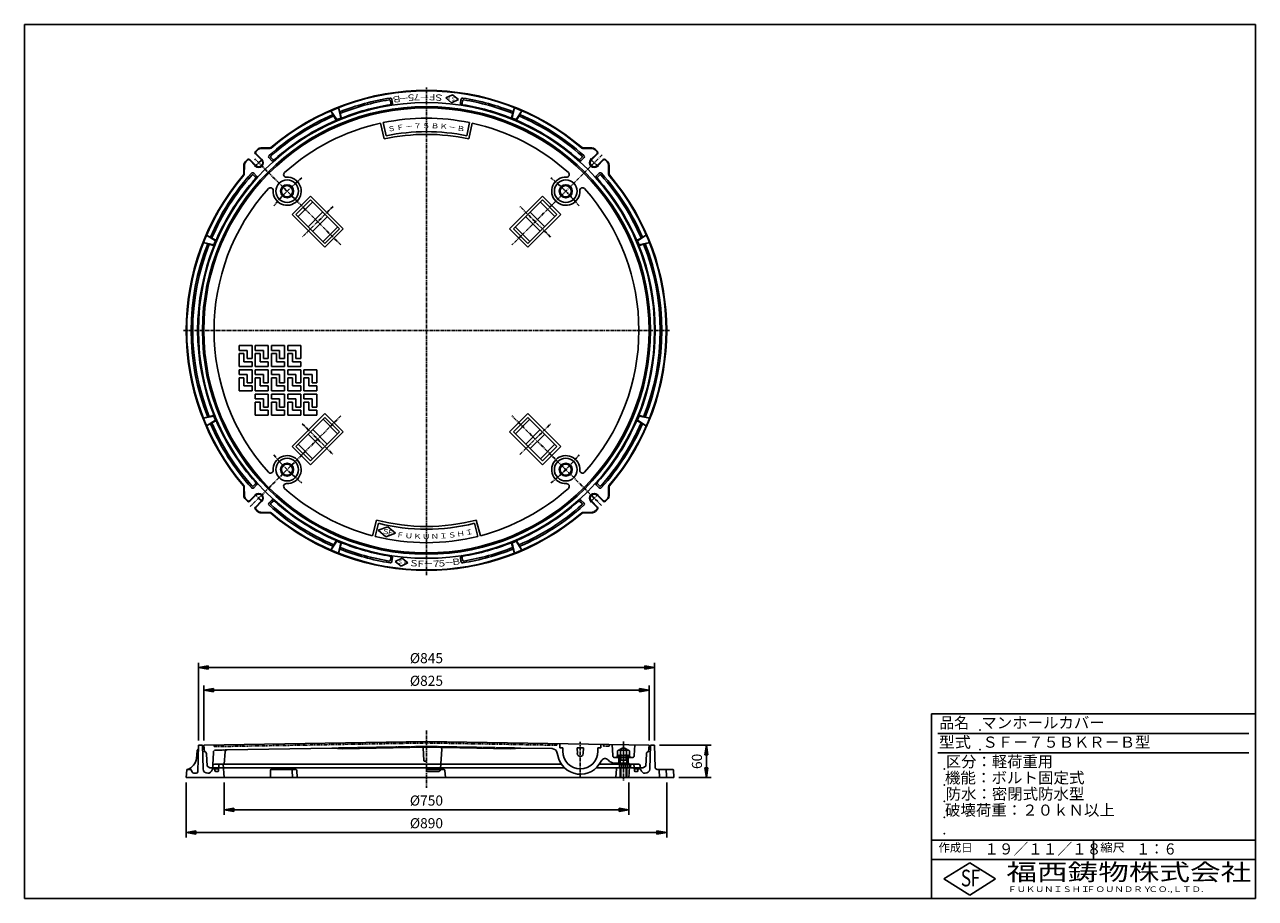
# Model space of a CAD drawing. Extents: x -3012 to 2310, y 60 to 1813.
# Drawn here: x 30 to 2310, y 60 to 1680 of the extents above; entities that cross this region are included whole.
import ezdxf

# ---------------------------------------------------------------- set-up
doc = ezdxf.new("R2010")
doc.units = 0
doc.header["$LTSCALE"] = 0.2
for name, pattern in [('CENTER', [50.8, 31.75, -6.35, 6.35, -6.35]), ('HIDDEN', [9.525, 6.35, -3.175]), ('PHANTOM', [63.5, 31.75, -6.35, 6.35, -6.35, 6.35, -6.35])]:
    doc.linetypes.add(name, pattern=pattern)
doc.layers.get('0').update_dxf_attribs({"linetype": 'CONTINUOUS'})
doc.layers.get('DEFPOINTS').update_dxf_attribs({"linetype": 'CONTINUOUS'})
for name, color, linetype in [('LAY-10', 7, 'CONTINUOUS'), ('LAY-20', 7, 'CONTINUOUS'), ('LAY-255', 7, 'CONTINUOUS')]:
    doc.layers.add(name, color=color, linetype=linetype)
doc.styles.add('EXCADDIM1', font='simplex', dxfattribs={"width": 0.84, "bigfont": 'bigfont'})
doc.styles.add('EXCADSTD', font='simplex', dxfattribs={"bigfont": 'bigfont'})
doc.styles.get("Standard").update_dxf_attribs({"font": 'simplex', "bigfont": 'bigfont'})
doc.dimstyles.new('ISO-25', dxfattribs={"dimtxt": 2.5, "dimasz": 2.5, "dimexe": 1.25, "dimexo": 0.625, "dimtad": 1, "dimtxsty": 'STANDARD', "dimcen": 2.5, "dimazin": 3, "dimtfac": 1, "dimtmove": 0, "dimatfit": 3})

# ---------------------------------------------------------------- blocks, each defined once
blk = doc.blocks.new('EX_BNORM')
at = {"color": 0, "linetype": 'CONTINUOUS'}
for p, q in [((0, 0), (-1, 0.17)), ((-1, 0.17), (-1, -0.17)), ((0, 0), (-1, 0.08)), ((0, 0), (-1, 0)), ((0, 0), (-1, -0.17)), ((0, 0), (-1, -0.08))]:
    blk.add_line(p, q, dxfattribs=at)
blk = doc.blocks.new('*D15')
at = {"layer": 'DEFPOINTS', "color": 0}
for p in [(1196.9, 488), (351.9, 344), (1196.9, 344)]:
    blk.add_point(p, dxfattribs=at)
at = {"layer": 'LAY-20', "color": 4, "linetype": 'CONTINUOUS'}
for p, q in [((351.9, 353), (351.9, 497)), ((369.9, 488), (1178.9, 488)), ((1196.9, 353), (1196.9, 497))]:
    blk.add_line(p, q, dxfattribs=at)
at = {"layer": 'LAY-20', "color": 4, "xscale": 18, "yscale": 18, "zscale": 18, "rotation": 180}
blk.add_blockref('EX_BNORM', (351.9, 488), dxfattribs=at)
at = {"layer": 'LAY-20', "color": 4, "xscale": 18, "yscale": 18, "zscale": 18}
blk.add_blockref('EX_BNORM', (1196.9, 488), dxfattribs=at)
at = {"layer": 'LAY-20', "color": 7, "insert": (774.4, 503), "char_height": 18.71, "attachment_point": 5, "style": 'EXCADDIM1'}
blk.add_mtext('%%c845', dxfattribs=at)
blk = doc.blocks.new('*D16')
at = {"layer": 'DEFPOINTS', "color": 0}
for p in [(1186.9, 446), (361.9, 344), (1186.9, 344)]:
    blk.add_point(p, dxfattribs=at)
at = {"layer": 'LAY-20', "color": 4, "linetype": 'CONTINUOUS'}
for p, q in [((361.9, 353), (361.9, 455)), ((379.9, 446), (1168.9, 446)), ((1186.9, 353), (1186.9, 455))]:
    blk.add_line(p, q, dxfattribs=at)
at = {"layer": 'LAY-20', "color": 4, "xscale": 18, "yscale": 18, "zscale": 18, "rotation": 180}
blk.add_blockref('EX_BNORM', (361.9, 446), dxfattribs=at)
at = {"layer": 'LAY-20', "color": 4, "xscale": 18, "yscale": 18, "zscale": 18}
blk.add_blockref('EX_BNORM', (1186.9, 446), dxfattribs=at)
at = {"layer": 'LAY-20', "color": 7, "insert": (774.4, 461), "char_height": 18.71, "attachment_point": 5, "style": 'EXCADDIM1'}
blk.add_mtext('%%c825', dxfattribs=at)
blk = doc.blocks.new('*D17')
at = {"layer": 'DEFPOINTS', "color": 0}
for p in [(329.4, 284), (1219.4, 284), (1219.4, 182)]:
    blk.add_point(p, dxfattribs=at)
at = {"layer": 'LAY-20', "color": 4, "linetype": 'CONTINUOUS'}
for p, q in [((329.4, 275), (329.4, 173)), ((1219.4, 275), (1219.4, 173)), ((347.4, 182), (1201.4, 182))]:
    blk.add_line(p, q, dxfattribs=at)
at = {"layer": 'LAY-20', "color": 4, "xscale": 18, "yscale": 18, "zscale": 18, "rotation": 180}
blk.add_blockref('EX_BNORM', (329.4, 182), dxfattribs=at)
at = {"layer": 'LAY-20', "color": 4, "xscale": 18, "yscale": 18, "zscale": 18}
blk.add_blockref('EX_BNORM', (1219.4, 182), dxfattribs=at)
at = {"layer": 'LAY-20', "color": 7, "insert": (774.4, 197), "char_height": 18.71, "attachment_point": 5, "style": 'EXCADDIM1'}
blk.add_mtext('%%c890', dxfattribs=at)
blk = doc.blocks.new('*D18')
at = {"layer": 'DEFPOINTS', "color": 0}
for p in [(399.4, 284), (1149.4, 284), (1149.4, 224)]:
    blk.add_point(p, dxfattribs=at)
at = {"layer": 'LAY-20', "color": 4, "linetype": 'CONTINUOUS'}
for p, q in [((399.4, 275), (399.4, 215)), ((1149.4, 275), (1149.4, 215)), ((417.4, 224), (1131.4, 224))]:
    blk.add_line(p, q, dxfattribs=at)
at = {"layer": 'LAY-20', "color": 4, "xscale": 18, "yscale": 18, "zscale": 18, "rotation": 180}
blk.add_blockref('EX_BNORM', (399.4, 224), dxfattribs=at)
at = {"layer": 'LAY-20', "color": 4, "xscale": 18, "yscale": 18, "zscale": 18}
blk.add_blockref('EX_BNORM', (1149.4, 224), dxfattribs=at)
at = {"layer": 'LAY-20', "color": 7, "insert": (774.4, 239), "char_height": 18.71, "attachment_point": 5, "style": 'EXCADDIM1'}
blk.add_mtext('%%c750', dxfattribs=at)
blk = doc.blocks.new('*D19')
at = {"layer": 'DEFPOINTS', "color": 0}
for p in [(1196.9, 344), (1232.9, 284), (1292.9, 284)]:
    blk.add_point(p, dxfattribs=at)
at = {"layer": 'LAY-20', "color": 4, "linetype": 'CONTINUOUS'}
for p, q in [((1205.9, 344), (1301.9, 344)), ((1292.9, 326), (1292.9, 302)), ((1241.9, 284), (1301.9, 284))]:
    blk.add_line(p, q, dxfattribs=at)
at = {"layer": 'LAY-20', "color": 4, "xscale": 18, "yscale": 18, "zscale": 18}
for p, rotation in [((1292.9, 344), 90), ((1292.9, 284), 270)]:
    blk.add_blockref('EX_BNORM', p, dxfattribs=dict(at, rotation=rotation))
at = {"layer": 'LAY-20', "color": 7, "insert": (1277.9, 314), "char_height": 18.71, "attachment_point": 5, "rotation": 90, "style": 'EXCADDIM1'}
blk.add_mtext('60', dxfattribs=at)

msp = doc.modelspace()

# ---------------------------------------------------------------- linework, layer by layer
at = {"layer": 'LAY-10', "color": 2, "linetype": 'CENTER'}
for p, q in [((774.4, 659.1), (774.4, 1563.9)), ((1099.9, 1438.5), (932.79, 1271.39)), ((616.01, 1271.39), (456.25, 1431.15)), ((456.37, 1416.51), (470.81, 1430.95)), ((1092.43, 1416.51), (1077.99, 1430.95)), ((601.32, 1342.98), (544.62, 1286.28)), ((1004.38, 1286.08), (947.68, 1342.78)), ((324.1, 1113), (1225, 1113)), ((616.01, 954.61), (447.85, 786.45)), ((544.42, 939.92), (601.12, 883.22)), ((1098.85, 788.55), (932.79, 954.61)), ((947.48, 883.02), (1004.18, 939.72)), ((456.37, 809.49), (470.81, 795.05)), ((1092.43, 809.49), (1077.99, 795.05)), ((774.4, 371.2), (774.4, 265.2)), ((1059.4, 284.68), (1059.4, 350.28)), ((1139.4, 351), (1139.4, 278.4)), ((1139.4, 296.32), (1139.4, 349.31))]:
    msp.add_line(p, q, dxfattribs=at)
at = {"layer": 'LAY-10', "color": 7, "linetype": 'CONTINUOUS'}
for p, q in [((707.73, 1538.79), (708.49, 1533.71)), ((710.4, 1541.23), (711.51, 1533.82)), ((822.78, 1550.09), (810.24, 1543.97)), ((821.08, 1535.19), (810.24, 1543.97)), ((821.08, 1535.19), (833.63, 1541.31)), ((822.78, 1550.09), (833.63, 1541.31)), ((837.29, 1533.82), (838.4, 1541.23)), ((841.07, 1538.79), (840.31, 1533.71)), ((608.19, 1503.82), (597.54, 1520.25)), ((597.54, 1520.25), (608.03, 1501.58)), ((615.58, 1506.88), (611.49, 1526.03)), ((611.49, 1526.03), (617.27, 1505.41)), ((615.58, 1506.88), (617.27, 1505.41)), ((937.31, 1526.03), (931.53, 1505.41)), ((933.22, 1506.88), (931.53, 1505.41)), ((933.22, 1506.88), (937.31, 1526.03)), ((940.61, 1503.82), (951.26, 1520.25)), ((951.26, 1520.25), (940.77, 1501.58)), ((608.19, 1503.82), (608.03, 1501.58)), ((689.51, 1497.23), (695.98, 1467.94)), ((699.48, 1473.8), (694.4, 1498.28)), ((849.32, 1473.8), (854.4, 1498.28)), ((859.29, 1497.23), (852.82, 1467.94)), ((940.61, 1503.82), (940.77, 1501.58)), ((457.62, 1444.63), (461.42, 1448.44)), ((468.93, 1429.08), (457.62, 1440.39)), ((458.32, 1443.93), (462.13, 1447.73)), ((469.64, 1429.78), (458.32, 1441.1)), ((468.45, 1451.37), (484.73, 1451.43)), ((484.73, 1450.43), (468.46, 1450.37)), ((1080.35, 1451.37), (1064.07, 1451.43)), ((1064.07, 1450.43), (1080.34, 1450.37)), ((1079.16, 1429.78), (1090.48, 1441.1)), ((1079.87, 1429.08), (1091.18, 1440.39)), ((1090.48, 1443.93), (1086.67, 1447.73)), ((1091.18, 1444.63), (1087.38, 1448.44)), ((436.03, 1418.95), (435.97, 1402.67)), ((436.97, 1402.67), (437.03, 1418.94)), ((442.77, 1429.78), (438.96, 1425.98)), ((443.47, 1429.08), (439.67, 1425.27)), ((457.62, 1417.76), (446.3, 1429.08)), ((458.32, 1418.47), (447.01, 1429.78)), ((488.11, 1427.58), (482.8, 1432.89)), ((486.41, 1433.51), (490.05, 1429.87)), ((1062.39, 1433.51), (1058.75, 1429.87)), ((1060.69, 1427.58), (1066, 1432.89)), ((1090.48, 1418.47), (1101.79, 1429.78)), ((1091.18, 1417.76), (1102.5, 1429.08)), ((1105.33, 1429.08), (1109.13, 1425.27)), ((1106.03, 1429.78), (1109.84, 1425.98)), ((1111.83, 1402.67), (1111.77, 1418.94)), ((1112.77, 1418.95), (1112.83, 1402.67)), ((453.89, 1400.99), (457.53, 1397.35)), ((459.82, 1399.29), (454.51, 1404.6)), ((1088.98, 1399.29), (1094.29, 1404.6)), ((1094.91, 1400.99), (1091.27, 1397.35)), ((510.31, 1381.49), (504.31, 1371.09)), ((504.31, 1371.09), (510.31, 1360.7)), ((522.31, 1381.49), (510.31, 1381.49)), ((528.31, 1371.09), (522.31, 1381.49)), ((522.31, 1360.7), (528.31, 1371.09)), ((1032.49, 1383.09), (1022.1, 1377.09)), ((1022.1, 1377.09), (1022.1, 1365.09)), ((1042.89, 1377.09), (1032.49, 1383.09)), ((1042.89, 1365.09), (1042.89, 1377.09)), ((510.31, 1360.7), (522.31, 1360.7)), ((559.44, 1361.9), (525.5, 1327.96)), ((559.44, 1354.83), (532.57, 1327.96)), ((536.46, 1324.07), (563.33, 1350.94)), ((620.25, 1301.09), (559.44, 1361.9)), ((613.18, 1301.09), (559.44, 1354.83)), ((989.36, 1361.9), (928.55, 1301.09)), ((989.36, 1354.83), (935.62, 1301.09)), ((985.47, 1350.94), (1012.34, 1324.07)), ((1023.3, 1327.96), (989.36, 1361.9)), ((1016.23, 1327.96), (989.36, 1354.83)), ((1022.1, 1365.09), (1032.49, 1359.09)), ((1032.49, 1359.09), (1042.89, 1365.09)), ((525.5, 1327.96), (586.31, 1267.15)), ((532.57, 1327.96), (586.31, 1274.22)), ((555.2, 1305.33), (582.07, 1332.2)), ((563.68, 1296.85), (590.55, 1323.72)), ((958.25, 1323.72), (985.12, 1296.85)), ((962.49, 1274.22), (1016.23, 1327.96)), ((962.49, 1267.15), (1023.3, 1327.96)), ((966.73, 1332.2), (993.6, 1305.33)), ((582.77, 1277.76), (609.64, 1304.63)), ((613.18, 1301.09), (586.31, 1274.22)), ((586.31, 1267.15), (620.25, 1301.09)), ((928.55, 1301.09), (962.49, 1267.15)), ((962.49, 1274.22), (935.62, 1301.09)), ((939.16, 1304.63), (966.03, 1277.76)), ((383.58, 1279.21), (367.15, 1289.86)), ((367.15, 1289.86), (385.82, 1279.37)), ((383.58, 1279.21), (385.82, 1279.37)), ((1181.65, 1289.86), (1162.98, 1279.37)), ((1165.22, 1279.21), (1162.98, 1279.37)), ((1165.22, 1279.21), (1181.65, 1289.86)), ((380.52, 1271.82), (361.37, 1275.91)), ((361.37, 1275.91), (381.99, 1270.13)), ((380.52, 1271.82), (381.99, 1270.13)), ((1187.43, 1275.91), (1166.81, 1270.13)), ((1168.28, 1271.82), (1166.81, 1270.13)), ((1168.28, 1271.82), (1187.43, 1275.91)), ((427.4, 1076), (427.4, 1085)), ((451.4, 1085), (427.4, 1085)), ((427.4, 1076), (442.4, 1076)), ((442.4, 1076), (442.4, 1061)), ((451.4, 1061), (451.4, 1085)), ((457.4, 1076), (457.4, 1085)), ((481.4, 1085), (457.4, 1085)), ((457.4, 1076), (472.4, 1076)), ((472.4, 1076), (472.4, 1061)), ((481.4, 1061), (481.4, 1085)), ((487.4, 1076), (487.4, 1085)), ((511.4, 1085), (487.4, 1085)), ((487.4, 1076), (502.4, 1076)), ((502.4, 1076), (502.4, 1061)), ((511.4, 1061), (511.4, 1085)), ((517.4, 1076), (517.4, 1085)), ((541.4, 1085), (517.4, 1085)), ((517.4, 1076), (532.4, 1076)), ((532.4, 1076), (532.4, 1061)), ((541.4, 1061), (541.4, 1085)), ((427.4, 1070), (436.4, 1070)), ((427.4, 1070), (427.4, 1046)), ((436.4, 1055), (436.4, 1070)), ((451.4, 1055), (436.4, 1055)), ((451.4, 1061), (442.4, 1061)), ((451.4, 1055), (451.4, 1046)), ((457.4, 1070), (466.4, 1070)), ((457.4, 1070), (457.4, 1046)), ((466.4, 1055), (466.4, 1070)), ((481.4, 1055), (466.4, 1055)), ((481.4, 1061), (472.4, 1061)), ((481.4, 1055), (481.4, 1046)), ((487.4, 1070), (496.4, 1070)), ((487.4, 1070), (487.4, 1046)), ((496.4, 1055), (496.4, 1070)), ((511.4, 1055), (496.4, 1055)), ((511.4, 1061), (502.4, 1061)), ((511.4, 1055), (511.4, 1046)), ((517.4, 1070), (526.4, 1070)), ((517.4, 1070), (517.4, 1046)), ((526.4, 1055), (526.4, 1070)), ((541.4, 1055), (526.4, 1055)), ((541.4, 1061), (532.4, 1061)), ((541.4, 1055), (541.4, 1046)), ((427.4, 1046), (451.4, 1046)), ((427.4, 1031), (427.4, 1040)), ((451.4, 1040), (427.4, 1040)), ((427.4, 1031), (442.4, 1031)), ((442.4, 1031), (442.4, 1016)), ((451.4, 1016), (451.4, 1040)), ((457.4, 1046), (481.4, 1046)), ((457.4, 1031), (457.4, 1040)), ((481.4, 1040), (457.4, 1040)), ((457.4, 1031), (472.4, 1031)), ((472.4, 1031), (472.4, 1016)), ((481.4, 1016), (481.4, 1040)), ((487.4, 1046), (511.4, 1046)), ((487.4, 1031), (487.4, 1040)), ((511.4, 1040), (487.4, 1040)), ((487.4, 1031), (502.4, 1031)), ((502.4, 1031), (502.4, 1016)), ((511.4, 1016), (511.4, 1040)), ((517.4, 1046), (541.4, 1046)), ((517.4, 1031), (517.4, 1040)), ((541.4, 1040), (517.4, 1040)), ((517.4, 1031), (532.4, 1031)), ((532.4, 1031), (532.4, 1016)), ((541.4, 1016), (541.4, 1040)), ((547.4, 1031), (547.4, 1040)), ((571.4, 1040), (547.4, 1040)), ((547.4, 1031), (562.4, 1031)), ((562.4, 1031), (562.4, 1016)), ((571.4, 1016), (571.4, 1040)), ((427.4, 1025), (436.4, 1025)), ((427.4, 1025), (427.4, 1001)), ((436.4, 1010), (436.4, 1025)), ((451.4, 1010), (436.4, 1010)), ((451.4, 1016), (442.4, 1016)), ((451.4, 1010), (451.4, 1001)), ((457.4, 1025), (466.4, 1025)), ((457.4, 1025), (457.4, 1001)), ((466.4, 1010), (466.4, 1025)), ((481.4, 1010), (466.4, 1010)), ((481.4, 1016), (472.4, 1016)), ((481.4, 1010), (481.4, 1001)), ((487.4, 1025), (496.4, 1025)), ((487.4, 1025), (487.4, 1001)), ((496.4, 1010), (496.4, 1025)), ((511.4, 1010), (496.4, 1010)), ((511.4, 1016), (502.4, 1016)), ((511.4, 1010), (511.4, 1001)), ((517.4, 1025), (526.4, 1025)), ((517.4, 1025), (517.4, 1001)), ((526.4, 1010), (526.4, 1025)), ((541.4, 1010), (526.4, 1010)), ((541.4, 1016), (532.4, 1016)), ((541.4, 1010), (541.4, 1001)), ((547.4, 1025), (556.4, 1025)), ((547.4, 1025), (547.4, 1001)), ((556.4, 1010), (556.4, 1025)), ((571.4, 1010), (556.4, 1010)), ((571.4, 1016), (562.4, 1016)), ((571.4, 1010), (571.4, 1001)), ((427.4, 1001), (451.4, 1001)), ((457.4, 1001), (481.4, 1001)), ((457.4, 986), (457.4, 995)), ((481.4, 995), (457.4, 995)), ((457.4, 986), (472.4, 986)), ((472.4, 986), (472.4, 971)), ((481.4, 971), (481.4, 995)), ((487.4, 1001), (511.4, 1001)), ((487.4, 986), (487.4, 995)), ((511.4, 995), (487.4, 995)), ((487.4, 986), (502.4, 986)), ((502.4, 986), (502.4, 971)), ((511.4, 971), (511.4, 995)), ((517.4, 1001), (541.4, 1001)), ((517.4, 986), (517.4, 995)), ((541.4, 995), (517.4, 995)), ((517.4, 986), (532.4, 986)), ((532.4, 986), (532.4, 971)), ((541.4, 971), (541.4, 995)), ((547.4, 1001), (571.4, 1001)), ((547.4, 986), (547.4, 995)), ((571.4, 995), (547.4, 995)), ((547.4, 986), (562.4, 986)), ((562.4, 986), (562.4, 971)), ((571.4, 971), (571.4, 995)), ((457.4, 980), (466.4, 980)), ((457.4, 980), (457.4, 956)), ((466.4, 965), (466.4, 980)), ((481.4, 965), (466.4, 965)), ((481.4, 971), (472.4, 971)), ((481.4, 965), (481.4, 956)), ((487.4, 980), (496.4, 980)), ((487.4, 980), (487.4, 956)), ((496.4, 965), (496.4, 980)), ((511.4, 965), (496.4, 965)), ((511.4, 971), (502.4, 971)), ((511.4, 965), (511.4, 956)), ((517.4, 980), (517.4, 956)), ((517.4, 980), (526.4, 980)), ((586.31, 958.85), (525.5, 898.04)), ((526.4, 965), (526.4, 980)), ((541.4, 965), (526.4, 965)), ((541.4, 971), (532.4, 971)), ((541.4, 965), (541.4, 956)), ((547.4, 980), (556.4, 980)), ((547.4, 980), (547.4, 956)), ((556.4, 965), (556.4, 980)), ((571.4, 965), (556.4, 965)), ((571.4, 971), (562.4, 971)), ((571.4, 965), (571.4, 956)), ((620.25, 924.91), (586.31, 958.85)), ((962.49, 958.85), (928.55, 924.91)), ((1023.3, 898.04), (962.49, 958.85)), ((361.37, 950.09), (381.99, 955.87)), ((380.52, 954.18), (361.37, 950.09)), ((383.58, 946.79), (367.15, 936.14)), ((367.15, 936.14), (385.82, 946.63)), ((380.52, 954.18), (381.99, 955.87)), ((383.58, 946.79), (385.82, 946.63)), ((457.4, 956), (481.4, 956)), ((487.4, 956), (511.4, 956)), ((517.4, 956), (541.4, 956)), ((586.31, 951.78), (532.57, 898.04)), ((547.4, 956), (571.4, 956)), ((609.64, 921.37), (582.77, 948.24)), ((586.31, 951.78), (613.18, 924.91)), ((935.62, 924.91), (962.49, 951.78)), ((966.03, 948.24), (939.16, 921.37)), ((1016.23, 898.04), (962.49, 951.78)), ((1165.22, 946.79), (1162.98, 946.63)), ((1181.65, 936.14), (1162.98, 946.63)), ((1165.22, 946.79), (1181.65, 936.14)), ((1168.28, 954.18), (1166.81, 955.87)), ((1187.43, 950.09), (1166.81, 955.87)), ((1168.28, 954.18), (1187.43, 950.09)), ((582.07, 893.8), (555.2, 920.67)), ((559.44, 871.17), (613.18, 924.91)), ((559.44, 864.1), (620.25, 924.91)), ((590.55, 902.28), (563.68, 929.15)), ((928.55, 924.91), (989.36, 864.1)), ((935.62, 924.91), (989.36, 871.17)), ((985.12, 929.15), (958.25, 902.28)), ((993.6, 920.67), (966.73, 893.8)), ((525.5, 898.04), (559.44, 864.1)), ((532.57, 898.04), (559.44, 871.17)), ((563.33, 875.06), (536.46, 901.93)), ((1012.34, 901.93), (985.47, 875.06)), ((989.36, 871.17), (1016.23, 898.04)), ((989.36, 864.1), (1023.3, 898.04)), ((516.31, 866.91), (505.91, 860.91)), ((526.7, 860.91), (516.31, 866.91)), ((505.91, 860.91), (505.91, 848.91)), ((505.91, 848.91), (516.31, 842.91)), ((516.31, 842.91), (526.7, 848.91)), ((526.7, 848.91), (526.7, 860.91)), ((1026.49, 865.3), (1020.49, 854.91)), ((1020.49, 854.91), (1026.49, 844.51)), ((1038.49, 865.3), (1026.49, 865.3)), ((1026.49, 844.51), (1038.49, 844.51)), ((1044.49, 854.91), (1038.49, 865.3)), ((1038.49, 844.51), (1044.49, 854.91)), ((436.03, 807.05), (435.97, 823.33)), ((436.97, 823.33), (437.03, 807.06)), ((457.53, 828.65), (453.89, 825.01)), ((459.82, 826.71), (454.51, 821.4)), ((1088.98, 826.71), (1094.29, 821.4)), ((1091.27, 828.65), (1094.91, 825.01)), ((1111.83, 823.33), (1111.77, 807.06)), ((1112.77, 807.05), (1112.83, 823.33)), ((442.77, 796.22), (438.96, 800.02)), ((443.47, 796.92), (439.67, 800.73)), ((457.62, 808.24), (446.3, 796.92)), ((458.32, 807.53), (447.01, 796.22)), ((488.11, 798.42), (482.8, 793.11)), ((1060.69, 798.42), (1066, 793.11)), ((1090.48, 807.53), (1101.79, 796.22)), ((1091.18, 808.24), (1102.5, 796.92)), ((1105.33, 796.92), (1109.13, 800.73)), ((1106.03, 796.22), (1109.84, 800.02)), ((468.93, 796.92), (457.62, 785.61)), ((457.62, 781.37), (461.42, 777.56)), ((469.64, 796.22), (458.32, 784.9)), ((458.32, 782.07), (462.13, 778.27)), ((484.73, 775.57), (468.46, 775.63)), ((490.05, 796.13), (486.41, 792.49)), ((1058.75, 796.13), (1062.39, 792.49)), ((1064.07, 775.57), (1080.34, 775.63)), ((1079.16, 796.22), (1090.48, 784.9)), ((1079.87, 796.92), (1091.18, 785.61)), ((1090.48, 782.07), (1086.67, 778.27)), ((1091.18, 781.37), (1087.38, 777.56)), ((468.45, 774.63), (484.73, 774.57)), ((674.56, 732.38), (682.17, 761.4)), ((685.44, 755.4), (679.4, 731.14)), ((863.36, 755.4), (869.4, 731.14)), ((874.24, 732.38), (866.63, 761.4)), ((1080.35, 774.63), (1064.07, 774.57)), ((684.89, 742.6), (702.74, 749.1)), ((699.44, 730.39), (684.89, 742.6)), ((717.29, 736.88), (699.44, 730.39)), ((717.29, 736.88), (702.74, 749.1)), ((597.54, 705.75), (608.03, 724.42)), ((608.19, 722.18), (597.54, 705.75)), ((608.19, 722.18), (608.03, 724.42)), ((611.49, 699.97), (617.27, 720.59)), ((615.58, 719.12), (611.49, 699.97)), ((615.58, 719.12), (617.27, 720.59)), ((933.22, 719.12), (931.53, 720.59)), ((937.31, 699.97), (931.53, 720.59)), ((933.22, 719.12), (937.31, 699.97)), ((940.61, 722.18), (940.77, 724.42)), ((940.61, 722.18), (951.26, 705.75)), ((951.26, 705.75), (940.77, 724.42)), ((708.49, 692.29), (707.73, 687.21)), ((711.51, 692.18), (710.4, 684.77)), ((729.12, 690.78), (716.58, 684.66)), ((727.42, 675.88), (716.58, 684.66)), ((729.12, 690.78), (739.97, 681.99)), ((838.4, 684.77), (837.29, 692.18)), ((840.31, 692.29), (841.07, 687.21)), ((727.42, 675.88), (739.97, 681.99)), ((351.9, 344), (350.61, 294.92)), ((351.9, 344), (359.4, 344)), ((360.55, 300), (359.4, 344)), ((774.4, 351.2), (361.9, 344)), ((362.95, 332), (361.9, 344)), ((774.4, 351.2), (1186.9, 344)), ((1021.4, 346.89), (1021.4, 339.23)), ((1097.4, 345.56), (1097.4, 339.23)), ((1119.47, 324.79), (1118.4, 345.2)), ((1159.37, 324.79), (1160.4, 344.46)), ((1185.85, 332), (1186.9, 344)), ((1188.25, 300), (1189.4, 344)), ((1189.4, 344), (1196.9, 344)), ((1197.98, 302.9), (1196.9, 344)), ((348.39, 319.5), (349.7, 334.5)), ((349.7, 334.5), (351.7, 336.5)), ((362.95, 332), (362.93, 332)), ((363.03, 332), (362.95, 332)), ((368.14, 305.04), (366.92, 328.21)), ((401.46, 332.5), (399.4, 309)), ((599.37, 338.64), (404.39, 335.24)), ((599.4, 338.64), (619.4, 337.49)), ((619.4, 337.49), (774.4, 340.2)), ((768.06, 338.87), (769.35, 315.64)), ((929.4, 337.49), (774.4, 340.2)), ((802.59, 336.96), (800.65, 299.94)), ((949.4, 338.64), (929.4, 337.49)), ((949.43, 338.64), (1007.13, 337.64)), ((1017.61, 325), (1016.78, 329.46)), ((1026.9, 339.23), (1021.4, 339.23)), ((1026.9, 339.23), (1026.9, 332.73)), ((1053.91, 328.47), (1053.4, 339.23)), ((1053.4, 339.23), (1065.4, 339.23)), ((1064.89, 328.47), (1065.4, 339.23)), ((1091.9, 339.23), (1097.4, 339.23)), ((1091.9, 339.23), (1091.9, 332.73)), ((1155.37, 321), (1123.46, 321)), ((1127.4, 321), (1127.4, 323.5)), ((1128.43, 326.2), (1128.43, 333.8)), ((1128.65, 323.66), (1128.69, 323.7)), ((1128.65, 322.95), (1129.4, 323.7)), ((1128.65, 322.24), (1130.11, 323.7)), ((1128.65, 321.53), (1130.82, 323.7)), ((1128.65, 321), (1128.65, 323.7)), ((1132.4, 323.7), (1128.65, 323.7)), ((1128.82, 321), (1131.52, 323.7)), ((1128.88, 325), (1149.92, 325)), ((1129.53, 321), (1132.23, 323.7)), ((1130.24, 321), (1133.4, 324.16)), ((1130.9, 311), (1130.9, 321)), ((1130.94, 321), (1133.4, 323.46)), ((1131.23, 335), (1147.58, 335)), ((1131.65, 321), (1133.4, 322.75)), ((1131.9, 321), (1131.9, 311)), ((1132.36, 321), (1133.4, 322.04)), ((1132.4, 324.58), (1132.82, 325)), ((1132.4, 323.7), (1132.4, 325)), ((1132.4, 323.87), (1133.4, 324.87)), ((1133.07, 321), (1133.4, 321.33)), ((1133.4, 325), (1133.4, 308)), ((1133.92, 326.2), (1133.92, 333.8)), ((1134.4, 316), (1134.4, 325)), ((1144.4, 316), (1144.4, 325)), ((1144.88, 326.2), (1144.88, 333.8)), ((1145.4, 324.85), (1145.55, 325)), ((1145.4, 324.14), (1146.26, 325)), ((1145.4, 325), (1145.4, 308)), ((1145.4, 323.43), (1146.4, 324.43)), ((1145.4, 322.73), (1146.4, 323.73)), ((1145.4, 322.02), (1147.08, 323.7)), ((1145.4, 321.31), (1147.79, 323.7)), ((1145.79, 321), (1148.49, 323.7)), ((1146.4, 325), (1146.4, 323.7)), ((1150.15, 323.7), (1146.4, 323.7)), ((1146.5, 321), (1149.2, 323.7)), ((1146.9, 321), (1146.9, 311)), ((1147.21, 321), (1149.91, 323.7)), ((1147.9, 311), (1147.9, 321)), ((1147.91, 321), (1150.15, 323.24)), ((1148.62, 321), (1150.15, 322.53)), ((1149.33, 321), (1150.15, 321.82)), ((1150.04, 321), (1150.15, 321.11)), ((1150.15, 321), (1150.15, 323.7)), ((1150.37, 326.2), (1150.37, 333.8)), ((1151.4, 321), (1151.4, 323.5)), ((1180.66, 305.04), (1181.88, 328.21)), ((1185.85, 332), (1185.87, 332)), ((329.4, 284), (330.34, 298.07)), ((331.34, 299), (337.74, 299)), ((340.62, 293.82), (338.66, 298.39)), ((368.14, 305.04), (373.4, 302)), ((373.4, 302), (774.4, 302)), ((378.62, 306.16), (378.4, 302)), ((387.47, 300), (379.2, 300)), ((399.4, 309), (381.61, 309)), ((382.68, 296.83), (382.56, 298.17)), ((389.02, 296.83), (390.09, 309)), ((398.09, 309), (399.4, 284)), ((398.09, 309), (1024.14, 309)), ((485.78, 298.01), (485.64, 284)), ((486.78, 299), (532.15, 299)), ((525.53, 297.1), (526.21, 284)), ((535.14, 284), (534.15, 297.15)), ((774.4, 314.7), (770.35, 314.7)), ((774.4, 299), (806.61, 299)), ((1030.04, 302), (800.76, 302)), ((809.4, 284), (808.6, 297.12)), ((1175.4, 302), (1088.76, 302)), ((1094.66, 309), (1133.4, 309)), ((1149.23, 311), (1122.4, 311)), ((1123.01, 311), (1133.4, 311)), ((1125.4, 284), (1126.24, 300.1)), ((1128.24, 302), (1150.45, 302)), ((1131.89, 308), (1146.91, 308)), ((1131.89, 308), (1131.89, 302)), ((1145.4, 316), (1133.4, 316)), ((1133.4, 315), (1134.4, 316)), ((1133.4, 284), (1133.4, 302)), ((1134.4, 302), (1134.4, 284)), ((1135.65, 308), (1135.65, 302)), ((1143.15, 308), (1143.15, 302)), ((1145.4, 315), (1144.4, 316)), ((1144.4, 302), (1144.4, 284)), ((1148.04, 311), (1145.4, 311)), ((1145.4, 311), (1148.88, 311)), ((1145.4, 309), (1149.4, 309)), ((1145.4, 284), (1145.4, 302)), ((1146.91, 308), (1146.91, 302)), ((1149.4, 309), (1148.88, 311)), ((1149.23, 311), (1149.4, 309)), ((1149.4, 309), (1167.19, 309)), ((1150.44, 303.9), (1150.71, 309)), ((1152.44, 303.9), (1152.71, 309)), ((1159.78, 296.83), (1158.71, 309)), ((1161.33, 300), (1169.6, 300)), ((1166.12, 296.83), (1166.24, 298.17)), ((1170.18, 306.16), (1170.4, 302)), ((1180.66, 305.04), (1175.4, 302)), ((1230.96, 299), (1201.97, 299)), ((1205.46, 298.07), (1206.4, 284)), ((1231.96, 298.07), (1232.9, 284)), ((329.4, 284), (1232.9, 284)), ((343.38, 292), (347.62, 292)), ((384.67, 295), (387.03, 295)), ((774.4, 295.2), (795.66, 295.2)), ((1161.77, 295), (1164.13, 295))]:
    msp.add_line(p, q, dxfattribs=at)
at = {"layer": 'LAY-10', "color": 7, "linetype": 'PHANTOM'}
for p, q in [((381.16, 341.34), (380.9, 344.33)), ((381.16, 341.34), (774.4, 348.2)), ((1016.14, 343.98), (774.4, 348.2)), ((1016.14, 343.98), (1016.4, 346.98)), ((1102.66, 342.47), (1102.4, 345.47)), ((1113.14, 342.29), (1102.66, 342.47)), ((1113.14, 342.29), (1113.4, 345.28))]:
    msp.add_line(p, q, dxfattribs=at)
at = {"layer": 'LAY-10', "color": 7, "linetype": 'HIDDEN'}
for p, q in [((379.97, 332.02), (378.62, 306.16)), ((404.39, 335.24), (382.92, 334.87)), ((774.4, 341.7), (599.4, 338.64)), ((774.4, 341.7), (949.4, 338.64)), ((800.76, 302), (774.4, 302)), ((1149.4, 284), (1150.44, 303.9)), ((1219.4, 284), (1218.46, 298.07))]:
    msp.add_line(p, q, dxfattribs=at)
at = {"layer": 'LAY-10', "color": 7, "linetype": 'CONTINUOUS'}
for centre, radius in [((774.4, 1113), 422.5), ((774.4, 1113), 415), ((774.4, 1113), 412.5), ((516.31, 1371.09), 21), ((1032.49, 1371.09), 21), ((516.31, 1371.09), 12), ((516.31, 1371.09), 10.39), ((1032.49, 1371.09), 12), ((1032.49, 1371.09), 10.39), ((516.31, 854.91), 21), ((516.31, 854.91), 12), ((1032.49, 854.91), 21), ((1032.49, 854.91), 12), ((516.31, 854.91), 10.39), ((1032.49, 854.91), 10.39)]:
    msp.add_circle(centre, radius, dxfattribs=at)
for centre, radius, start, end in [((774.4, 1113), 445, 49.60512, 130.39488), ((774.4, 1113), 444, 49.60512, 130.39488), ((774.4, 1113), 436, 98.89697, 111.63362), ((774.4, 1113), 433, 99.1647, 111.67514), ((774.4, 1113), 423.86, 99.17272, 111.80525), ((705.75, 1538.5), 2, 8.5, 99.1647), ((706.51, 1533.42), 2, 279.17272, 8.5), ((707.43, 1540.79), 3, 8.5, 98.89697), ((708.54, 1533.37), 3, 278.90397, 8.5), ((840.26, 1533.37), 3, 171.5, 261.09603), ((841.37, 1540.79), 3, 81.10303, 171.5), ((842.29, 1533.42), 2, 171.5, 260.82728), ((843.05, 1538.5), 2, 80.8353, 171.5), ((774.4, 1113), 436, 68.36638, 81.10303), ((774.4, 1113), 423.86, 68.19475, 80.82728), ((774.4, 1113), 433, 68.32486, 80.8353), ((774.4, 1113), 436, 113.36638, 131.95514), ((774.4, 1113), 433, 113.32486, 131.67471), ((774.4, 1113), 422.7, 111.82224, 113.17776), ((774.4, 1113), 424.7, 111.96035, 113.03965), ((774.4, 1113), 393.5, 78.26978, 101.73022), ((774.4, 1113), 422.7, 66.82224, 68.17776), ((774.4, 1113), 424.7, 66.96035, 68.03965), ((774.4, 1113), 433, 48.32529, 66.67514), ((774.4, 1113), 436, 48.04486, 66.63362), ((774.4, 1113), 423.86, 113.19475, 131.63454), ((774.4, 1113), 393.5, 102.45826, 131.92347), ((774.4, 1113), 393.5, 48.07653, 77.54174), ((774.4, 1113), 423.86, 48.36546, 66.80525), ((774.4, 1113), 363.5, 77.54174, 102.45826), ((774.4, 1113), 368.5, 78.26978, 101.73022), ((459.74, 1442.51), 3, 135, 225), ((459.74, 1442.51), 2, 135, 225), ((468.49, 1441.37), 10, 90.23291, 135), ((468.49, 1441.37), 9, 90.23291, 135), ((484.92, 1435.01), 3, 131.95514, 225), ((484.72, 1453.43), 2, 270.23291, 310.39488), ((484.72, 1453.43), 3, 270.23291, 310.39488), ((487.83, 1434.93), 2, 131.67471, 225), ((1064.08, 1453.43), 3, 229.60512, 269.76709), ((1060.97, 1434.93), 2, 315, 48.32529), ((1064.08, 1453.43), 2, 229.60512, 269.76709), ((1063.88, 1435.01), 3, 315, 48.04486), ((1080.31, 1441.37), 9, 45, 89.76709), ((1080.31, 1441.37), 10, 45, 89.76709), ((1089.06, 1442.51), 2, 315, 45), ((1089.06, 1442.51), 3, 315, 45), ((446.03, 1418.91), 10, 135, 179.76709), ((446.03, 1418.91), 9, 135, 179.76709), ((444.89, 1427.66), 3, 45, 135), ((444.89, 1427.66), 2, 45, 135), ((463.63, 1423.77), 8.5, 225, 45), ((463.63, 1423.77), 7.5, 225, 45), ((490.23, 1429.7), 3, 225, 311.90142), ((491.47, 1431.29), 2, 225, 311.63454), ((1057.33, 1431.29), 2, 228.36546, 315), ((1058.57, 1429.7), 3, 228.09858, 315), ((1085.17, 1423.77), 8.5, 135, 315), ((1085.17, 1423.77), 7.5, 135, 315), ((1103.91, 1427.66), 3, 45, 135), ((1103.91, 1427.66), 2, 45, 135), ((1102.77, 1418.91), 9, 0.23291, 45), ((1102.77, 1418.91), 10, 0.23291, 45), ((774.4, 1113), 445, 139.60512, 220.39488), ((774.4, 1113), 444, 139.60512, 220.39488), ((774.4, 1113), 436, 138.04486, 156.63362), ((774.4, 1113), 433, 138.32529, 156.67514), ((774.4, 1113), 423.86, 138.36546, 156.80525), ((433.97, 1402.68), 2, 319.60512, 359.76709), ((433.97, 1402.68), 3, 319.60512, 359.76709), ((452.39, 1402.48), 3, 45, 138.04486), ((452.47, 1399.57), 2, 45, 138.32529), ((456.11, 1395.93), 2, 318.36546, 45), ((457.7, 1397.17), 3, 318.09858, 45), ((516.31, 1371.09), 26, 177.2684, 92.7316), ((514.83, 1402.06), 5, 131.92347, 272.7316), ((1032.49, 1371.09), 26, 87.2684, 2.7316), ((1033.97, 1402.06), 5, 267.2684, 48.07653), ((1091.1, 1397.17), 3, 135, 221.90142), ((1092.69, 1395.93), 2, 135, 221.63454), ((774.4, 1113), 423.86, 23.19475, 41.63454), ((1096.41, 1402.48), 3, 41.95514, 135), ((1096.33, 1399.57), 2, 41.67471, 135), ((774.4, 1113), 433, 23.32486, 41.67471), ((774.4, 1113), 436, 23.36638, 41.95514), ((1114.83, 1402.68), 3, 180.23291, 220.39488), ((774.4, 1113), 444, 319.60512, 40.39488), ((1114.83, 1402.68), 2, 180.23291, 220.39488), ((774.4, 1113), 445, 319.60512, 40.39488), ((774.4, 1113), 393.5, 138.07653, 221.92347), ((485.34, 1372.57), 5, 357.2684, 138.07653), ((1063.46, 1372.57), 5, 41.92347, 182.7316), ((774.4, 1113), 393.5, 318.07653, 41.92347), ((774.4, 1113), 424.7, 156.96035, 158.03965), ((774.4, 1113), 422.7, 156.82224, 158.17776), ((774.4, 1113), 422.7, 21.82224, 23.17776), ((774.4, 1113), 424.7, 21.96035, 23.03965), ((774.4, 1113), 436, 158.36638, 201.63362), ((774.4, 1113), 433, 158.32486, 201.67514), ((774.4, 1113), 423.86, 158.19475, 201.80525), ((774.4, 1113), 423.86, 338.19475, 21.80525), ((774.4, 1113), 433, 338.32486, 21.67514), ((774.4, 1113), 436, 338.36638, 21.63362), ((774.4, 1113), 436, 203.36638, 221.95514), ((774.4, 1113), 433, 203.32486, 221.67471), ((774.4, 1113), 424.7, 201.96035, 203.03965), ((774.4, 1113), 422.7, 201.82224, 203.17776), ((774.4, 1113), 423.86, 203.19475, 221.63454), ((774.4, 1113), 423.86, 318.36546, 336.80525), ((774.4, 1113), 433, 318.32529, 336.67514), ((774.4, 1113), 436, 318.04486, 336.63362), ((774.4, 1113), 422.7, 336.82224, 338.17776), ((774.4, 1113), 424.7, 336.96035, 338.03965), ((516.31, 854.91), 26, 267.2684, 182.7316), ((1032.49, 854.91), 26, 357.2684, 272.7316), ((485.34, 853.43), 5, 221.92347, 2.7316), ((1063.46, 853.43), 5, 177.2684, 318.07653), ((433.97, 823.32), 2, 0.23291, 40.39488), ((433.97, 823.32), 3, 0.23291, 40.39488), ((452.39, 823.52), 3, 221.95514, 315), ((452.47, 826.43), 2, 221.67471, 315), ((456.11, 830.07), 2, 315, 41.63454), ((457.7, 828.83), 3, 315, 41.90142), ((514.83, 823.94), 5, 87.2684, 228.07653), ((1033.97, 823.94), 5, 311.92347, 92.7316), ((1091.1, 828.83), 3, 138.09858, 225), ((1092.69, 830.07), 2, 138.36546, 225), ((1096.41, 823.52), 3, 225, 318.04486), ((1096.33, 826.43), 2, 225, 318.32529), ((1114.83, 823.32), 3, 139.60512, 179.76709), ((1114.83, 823.32), 2, 139.60512, 179.76709), ((446.03, 807.09), 10, 180.23291, 225), ((446.03, 807.09), 9, 180.23291, 225), ((463.63, 802.23), 8.5, 315, 135), ((463.63, 802.23), 7.5, 315, 135), ((490.23, 796.3), 3, 48.09858, 135), ((774.4, 1113), 393.5, 228.07653, 255.3014), ((774.4, 1113), 393.5, 284.6986, 311.92347), ((1058.57, 796.3), 3, 45, 131.90142), ((1085.17, 802.23), 8.5, 45, 225), ((1085.17, 802.23), 7.5, 45, 225), ((1102.77, 807.09), 9, 315, 359.76709), ((1102.77, 807.09), 10, 315, 359.76709), ((444.89, 798.34), 3, 225, 315), ((444.89, 798.34), 2, 225, 315), ((459.74, 783.49), 3, 135, 225), ((459.74, 783.49), 2, 135, 225), ((468.49, 784.63), 10, 225, 269.76709), ((468.49, 784.63), 9, 225, 269.76709), ((484.92, 790.99), 3, 135, 228.04486), ((774.4, 1113), 436, 228.04486, 246.63362), ((484.72, 772.57), 3, 49.60512, 89.76709), ((487.83, 791.07), 2, 135, 228.32529), ((774.4, 1113), 433, 228.32529, 246.67514), ((491.47, 794.71), 2, 48.36546, 135), ((774.4, 1113), 423.86, 228.36546, 246.80525), ((774.4, 1113), 423.86, 293.19475, 311.63454), ((774.4, 1113), 433, 293.32486, 311.67471), ((774.4, 1113), 436, 293.36638, 311.95514), ((1057.33, 794.71), 2, 45, 131.63454), ((1064.08, 772.57), 3, 90.23291, 130.39488), ((1060.97, 791.07), 2, 311.67471, 45), ((1063.88, 790.99), 3, 311.95514, 45), ((1080.31, 784.63), 9, 270.23291, 315), ((1080.31, 784.63), 10, 270.23291, 315), ((1089.06, 783.49), 2, 315, 45), ((1089.06, 783.49), 3, 315, 45), ((1103.91, 798.34), 3, 225, 315), ((1103.91, 798.34), 2, 225, 315), ((484.72, 772.57), 2, 49.60512, 89.76709), ((774.4, 1113), 445, 229.60512, 310.39488), ((774.4, 1113), 444, 229.60512, 310.39488), ((774.4, 1113), 363.5, 255.3014, 284.6986), ((774.4, 1113), 368.5, 256.02945, 283.97055), ((1064.08, 772.57), 2, 90.23291, 130.39488), ((774.4, 1113), 393.5, 256.02945, 283.97055), ((774.4, 1113), 422.7, 246.82224, 248.17776), ((774.4, 1113), 424.7, 246.96035, 248.03965), ((774.4, 1113), 436, 248.36638, 261.10303), ((774.4, 1113), 433, 248.32486, 260.8353), ((774.4, 1113), 423.86, 248.19475, 260.82728), ((774.4, 1113), 436, 278.89697, 291.63362), ((774.4, 1113), 423.86, 279.17272, 291.80525), ((774.4, 1113), 433, 279.1647, 291.67514), ((774.4, 1113), 422.7, 291.82224, 293.17776), ((774.4, 1113), 424.7, 291.96035, 293.03965), ((705.75, 687.5), 2, 260.8353, 351.5), ((706.51, 692.58), 2, 351.5, 80.82728), ((707.43, 685.21), 3, 261.10303, 351.5), ((708.54, 692.63), 3, 351.5, 81.09603), ((840.26, 692.63), 3, 98.90397, 188.5), ((841.37, 685.21), 3, 188.5, 278.89697), ((842.29, 692.58), 2, 99.17272, 188.5), ((843.05, 687.5), 2, 188.5, 279.1647), ((323.61, 322.78), 25, 288.00812, 352.47188), ((362.93, 328), 4, 3, 90), ((404.44, 332.24), 3, 91, 175), ((765.06, 338.7), 3, 3.17983, 27.46177), ((807.58, 336.7), 5, 143.26892, 177), ((1006.95, 327.64), 10, 10.47328, 89), ((1059.4, 332.73), 42.5, 190.47328, 334.95201), ((1059.4, 332.73), 32.5, 180, 0), ((1059.4, 328.73), 5.5, 182.6932, 357.3068), ((1105.15, 311.34), 8, 38.36605, 154.95201), ((1123.46, 325), 4, 183, 270), ((1128.9, 323.5), 1.5, 90, 180), ((1131.17, 331.27), 3.73, 42.72162, 137.27838), ((1131.17, 328.73), 3.73, 222.72162, 317.27838), ((1139.4, 327.2), 11.3, 43.64512, 136.35488), ((1139.4, 321.87), 13.13, 65.31796, 114.68204), ((1139.4, 338.13), 13.13, 245.31796, 294.68204), ((1147.63, 331.27), 3.73, 42.72162, 137.27838), ((1147.63, 328.73), 3.73, 222.72162, 317.27838), ((1149.9, 323.5), 1.5, 0, 90), ((1155.37, 325), 4, 270, 357), ((1185.87, 328), 4, 90, 177), ((331.34, 298), 1, 90, 176.18593), ((337.74, 298), 1, 23.19859, 90), ((369.16, 300.62), 8.63, 184.15323, 271.60841), ((369.4, 300), 8, 270, 348.46304), ((379.2, 298), 2, 90, 168.46304), ((381.61, 306), 3, 90, 177), ((380.57, 298), 2, 5, 90), ((384.67, 297), 2, 185, 270), ((387.03, 297), 2, 270, 355), ((387.47, 302), 2, 270, 355), ((486.78, 298), 1, 90, 179.42667), ((523.53, 297), 2, 2.96839, 90), ((532.15, 297), 2, 4.32934, 90), ((770.35, 315.7), 1, 183.17983, 270), ((795.66, 300.2), 5, 270, 357), ((806.61, 297), 2, 3.46826, 90), ((1122.4, 325), 14, 218.36605, 270), ((1128.24, 300), 2, 90, 177), ((1148.45, 304), 2, 270, 357), ((1150.45, 304), 2, 270, 357), ((1161.33, 302), 2, 185, 270), ((1161.77, 297), 2, 185, 270), ((1164.13, 297), 2, 270, 355), ((1168.23, 298), 2, 90, 175), ((1167.19, 306), 3, 3, 90), ((1169.6, 298), 2, 11.53696, 90), ((1179.4, 300), 8, 191.53696, 270), ((1179.64, 300.62), 8.63, 268.39159, 355.84677), ((1201.97, 303), 4, 181.5, 270), ((1201.96, 298), 1, 89.87914, 90), ((1204.46, 298), 1, 3.81407, 90), ((1230.96, 298), 1, 3.81407, 90), ((343.38, 295), 3, 203.19859, 270), ((347.62, 295), 3, 270, 358.5)]:
    msp.add_arc(centre, radius, start, end, dxfattribs=at)
at = {"layer": 'LAY-10', "color": 2, "linetype": 'CENTER'}
for start, end in [(129.20078, 140.79922), (39.20078, 50.79922), (219.20078, 230.79922), (309.20078, 320.79922)]:
    msp.add_arc((774.4, 1113), 365, start, end, dxfattribs=at)
at = {"layer": 'LAY-10', "color": 7, "linetype": 'HIDDEN'}
for centre, radius, start, end in [((382.97, 331.87), 3, 91, 177), ((1217.46, 298), 1, 3.81407, 90)]:
    msp.add_arc(centre, radius, start, end, dxfattribs=at)
at = {"layer": 'LAY-255', "color": 7, "linetype": 'CONTINUOUS'}
for p, q in [((30, 1680), (2310, 1680)), ((30, 60), (30, 1680)), ((2310, 60), (2310, 1680)), ((1710, 60), (1710, 402)), ((2310, 402), (1710, 402)), ((2310, 132), (1710, 132)), ((1732.8, 96), (1780.8, 126)), ((1780.8, 126), (1828.8, 96)), ((1780.8, 66), (1732.8, 96)), ((1828.8, 96), (1780.8, 66)), ((30, 60), (2310, 60))]:
    msp.add_line(p, q, dxfattribs=at)
at = {"layer": 'LAY-255', "color": 4, "linetype": 'CONTINUOUS'}
for p, q in [((2298, 366), (1722, 366)), ((2298, 330), (1722, 330)), ((1710, 168), (2310, 168)), ((2010, 168), (2010, 132))]:
    msp.add_line(p, q, dxfattribs=at)
at = {"layer": 'LAY-255', "color": 7, "linetype": 'CONTINUOUS'}
for p in [(1800, 372), (1800, 336), (1734, 300), (1734, 270), (1734, 240), (1734, 210), (1734, 180)]:
    msp.add_point(p, dxfattribs=at)

# ---------------------------------------------------------------- texts
at = {"layer": 'LAY-10', "color": 7, "linetype": 'CONTINUOUS', "style": 'EXCADSTD'}
for s, height, rotation, width, p in [('５', 11.69, 183.78278, 1.2, (754.89, 1551.23)), ('７', 11.69, 182, 1.2, (765.87, 1551.62)), ('Ｆ', 11.69, 178.43445, 1.2, (794.72, 1551.28)), ('Ｓ', 11.69, 175.65168, 1.2, (807.48, 1549.68)), ('Ｂ', 11.69, 187.56555, 1.2, (728.1, 1548.79)), ('－', 11.69, 185.71722, 1.2, (741.34, 1550.22)), ('－', 11.69, 180.21722, 1.2, (780.43, 1551.47)), ('ＳＦ', 7.016, 173.5, 0.958333, (829.17, 1545.34)), ('Ｓ', 9.35, 9.74505, 1.2, (703.1, 1481.27)), ('Ｆ', 9.35, 7.30879, 1.2, (718.82, 1483.96)), ('－', 9.35, 4.87253, 1.2, (734.63, 1485.99)), ('７', 9.35, 2.43626, 1.2, (750.53, 1487.35)), ('Ｂ', 9.35, 357.56374, 1.2, (782.41, 1488.02)), ('Ｋ', 9.35, 355.12747, 1.2, (798.34, 1487.34)), ('－', 9.35, 352.69121, 1.2, (814.23, 1485.98)), ('Ｂ', 9.35, 350.25495, 1.2, (830.05, 1483.95)), ('Ｓ', 9.35, 350, 1.2, (690.81, 736.84)), ('Ｆ', 9.35, 350, 1.2, (699.48, 734.73)), ('Ｆ', 9.35, 352.78193, 1.2, (717.71, 730.28)), ('Ｕ', 9.35, 355.18795, 1.2, (733.82, 728.24)), ('Ｋ', 9.35, 357.59398, 1.2, (750.01, 726.88)), ('Ｎ', 9.35, 2.40602, 1.2, (782.49, 726.19)), ('Ｉ', 9.35, 4.81205, 1.2, (798.72, 726.87)), ('Ｓ', 9.35, 7.21807, 1.2, (814.91, 728.23)), ('Ｈ', 9.35, 9.6241, 1.2, (831.03, 730.27)), ('Ｉ', 9.35, 12.03012, 1.2, (847.04, 732.99)), ('ＳＦ', 7.016, 353.5, 0.958333, (721.04, 680.62)), ('Ｓ', 11.69, 355.65168, 1.2, (741.32, 676.32)), ('Ｆ', 11.69, 358.43445, 1.2, (754.08, 674.72)), ('７', 11.69, 2, 1.2, (782.93, 674.38)), ('５', 11.69, 3.78278, 1.2, (793.91, 674.77)), ('Ｂ', 11.69, 7.56555, 1.2, (820.7, 677.21)), ('－', 11.69, 0.21722, 1.2, (768.37, 674.53)), ('－', 11.69, 5.71722, 1.2, (807.46, 675.78))]:
    msp.add_text(s, height=height, rotation=rotation, dxfattribs=dict(at, width=width)).set_placement(p)
at = {"layer": 'LAY-10', "color": 7, "linetype": 'CONTINUOUS', "style": 'EXCADSTD', "width": 1.2}
for s, p in [('５', (766.46, 1488.02)), ('Ｕ', (766.24, 726.19))]:
    msp.add_text(s, height=9.35, dxfattribs=at).set_placement(p)
at = {"layer": 'LAY-255', "color": 7, "linetype": 'CONTINUOUS', "style": 'EXCADSTD'}
for s, height, width, p in [('品名', 20.625, 0.978839, (1724.53, 375.38)), ('マンホールカバー', 20.625, 1.015411, (1802.34, 375.38)), ('型式', 20.625, 1.056348, (1723.59, 339.38)), ('ＳＦ－７５ＢＫＲ－Ｂ型', 20.625, 1.004181, (1804.5, 339.38)), ('区分：軽荷重用', 20.625, 1.007229, (1736.72, 303.38)), ('機能：ボルト固定式', 20.625, 1.02128, (1734.84, 273.38)), ('防水：密閉式防水型', 20.625, 1.014104, (1736.25, 243.38)), ('破壊荷重：２０ｋＮ以上', 20.625, 1.0166, (1735.03, 213.38)), ('作成日', 15.469, 1.00063, (1722.91, 146.53)), ('１９／１１／１８', 20.625, 0.964286, (1807.69, 141.37)), ('縮尺', 15.469, 1.080709, (2022.63, 146.53)), ('１：６', 20.625, 0.888661, (2089.69, 141.37)), ('福西鋳物株式会社', 30.938, 1.342692, (1848.83, 93.26)), ('S', 30.94, 0.758268, (1764.21, 82.31)), ('F', 30.94, 0.744095, (1782.63, 82.5)), ('ＦＵＫＵＮＩＳＨＩ', 10.312, 1.204799, (1851.06, 71.89)), ('ＦＯＵＮＤＲＹ', 10.312, 1.243253, (1996.32, 71.89)), ('ＣＯ.,ＬＴＤ.', 10.312, 1.243831, (2111.97, 71.89))]:
    msp.add_text(s, height=height, dxfattribs=dict(at, width=width)).set_placement(p)

# ---------------------------------------------------------------- dimensions: what is measured, and where the dimension line sits
at = {"layer": 'LAY-20', "color": 4, "linetype": 'CONTINUOUS'}
for base, p1, p2, picture, middle in [((1196.9, 488), (351.9, 344), (1196.9, 344), '*D15', (774.4, 503)), ((1186.9, 446), (361.9, 344), (1186.9, 344), '*D16', (774.4, 461)), ((1219.4, 182), (329.4, 284), (1219.4, 284), '*D17', (774.4, 197)), ((1149.4, 224), (399.4, 284), (1149.4, 284), '*D18', (774.4, 239))]:
    dim = msp.add_linear_dim(base=base, p1=p1, p2=p2, text='%%c<>', dimstyle='ISO-25', override={"dimtxt": 18.708662, "dimasz": 18, "dimexe": 9, "dimexo": 9, "dimgap": 0, "dimtad": 1, "dimjust": 0, "dimtih": 0, "dimtoh": 0, "dimdec": 1, "dimzin": 8, "dimlunit": 2, "dimtxsty": 'EXCADDIM1', "dimblk1": 'EX_BNORM', "dimblk2": 'EX_BNORM', "dimsah": 1, "dimse1": 0, "dimse2": 0, "dimclrd": 4, "dimclre": 4, "dimclrt": 7, "dimtmove": 2}, dxfattribs=at)
    dim.commit()
    dim.dimension.update_dxf_attribs({"geometry": picture, "text_midpoint": middle, "dimtype": 160})
dim = msp.add_linear_dim(base=(1292.9, 284), p1=(1196.9, 344), p2=(1232.9, 284), angle=90, dimstyle='ISO-25', override={"dimtxt": 18.708662, "dimasz": 18, "dimexe": 9, "dimexo": 9, "dimgap": 0, "dimtad": 1, "dimjust": 0, "dimtih": 0, "dimtoh": 0, "dimdec": 1, "dimzin": 8, "dimlunit": 2, "dimtxsty": 'EXCADDIM1', "dimblk1": 'EX_BNORM', "dimblk2": 'EX_BNORM', "dimsah": 1, "dimse1": 0, "dimse2": 0, "dimclrd": 4, "dimclre": 4, "dimclrt": 7, "dimtmove": 2}, dxfattribs=at)
dim.commit()
dim.dimension.update_dxf_attribs({"geometry": '*D19', "text_midpoint": (1277.9, 314), "dimtype": 160})

doc.saveas('drawing.dxf')
